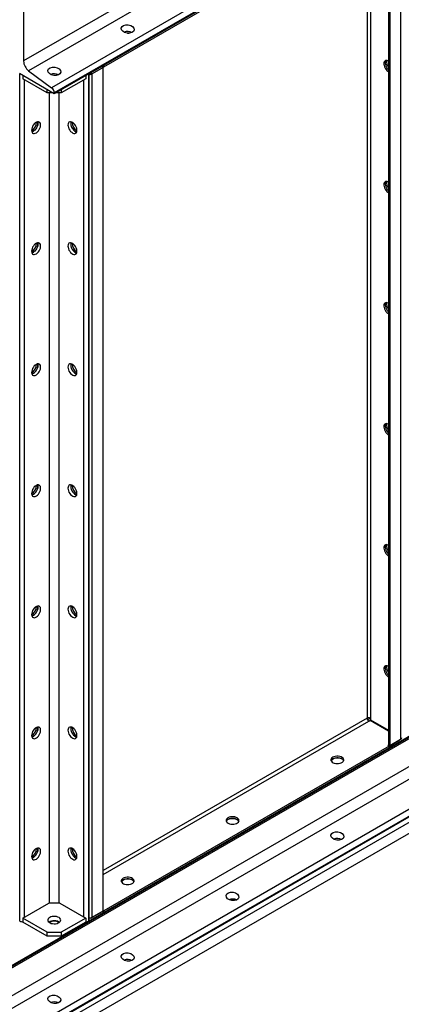
# Model space of a CAD drawing. Units: millimetres. Extents: x -8246 to 11353, y -12905 to 11723.
# Drawn here: x 4548 to 4934, y 5434 to 6430 of the extents above; entities that cross this region are included whole.
import ezdxf

# ---------------------------------------------------------------- set-up
doc = ezdxf.new("R2010")
doc.units = ezdxf.units.MM

msp = doc.modelspace()

# ---------------------------------------------------------------- linework, layer by layer
at = {"color": 7, "linetype": 'Continuous', "lineweight": 25}
for p, q in [((6213.89, 7347.55), (4552.19, 6388.27)), ((6219.06, 7337.69), (4557.36, 6378.41)), ((6242.26, 7320.53), (4580.56, 6361.25)), ((6245, 7315.31), (4583.3, 6356.03)), ((6245, 7314.43), (4583.3, 6355.15)), ((4933.74, 6555.53), (4933.74, 5702.01)), ((4633.51, 6384.13), (4922.01, 6550.68)), ((4633.51, 6382.5), (4922.01, 6549.05)), ((4921.3, 6548.64), (4921.3, 5696.46)), ((4922.71, 6549.17), (4922.71, 5695.64)), ((4899.8, 6536.23), (4899.8, 5723.28)), ((4903.2, 6538.19), (4903.2, 5723.28)), ((6329.86, 6506.05), (4498.45, 5448.8)), ((4494.51, 5444.12), (6331.93, 6504.85)), ((6330.62, 6505.61), (4497.69, 5447.48)), ((6355.31, 6490.16), (4447.07, 5388.56)), ((6360.49, 6480.3), (4455.82, 5380.76)), ((6383.69, 6463.15), (4439.14, 5340.59)), ((6386.42, 6457.93), (4441.88, 5335.37)), ((6386.42, 6457.05), (4441.88, 5334.49)), ((4552.19, 6439.61), (4552.19, 6388.27)), ((4557.36, 6378.41), (4580.56, 6361.25)), ((4620.32, 6376.52), (4632.09, 6383.32)), ((4620.32, 6376.52), (4620.32, 6376.52)), ((4620.32, 6376.52), (4620.32, 6376.52)), ((4631.39, 6382.62), (4620.35, 6376.25)), ((4620.35, 6376.25), (4621.77, 6375.44)), ((4632.8, 6381.8), (4621.77, 6375.44)), ((4632.8, 6381.8), (4631.39, 6382.62)), ((4632.09, 6383.32), (4632.09, 6383.32)), ((4632.09, 6383.32), (4633.51, 6382.5)), ((4632.8, 5528.28), (4632.8, 6381.8)), ((4633.51, 6382.5), (4633.51, 6384.13)), ((4583.3, 6355.15), (4547.95, 6375.56)), ((4548.3, 6375.36), (4547.95, 6375.56)), ((4548.3, 5517.99), (4548.3, 6375.36)), ((4551.48, 6373.52), (4551.48, 6370.25)), ((4576.23, 6355.97), (4551.48, 6370.25)), ((4553.25, 5522.07), (4553.25, 6369.23)), ((4586.84, 5412.94), (6241.47, 6368.14)), ((4615.12, 6370.25), (4590.37, 6355.97)), ((4613.35, 5522.07), (4613.35, 6369.23)), ((4615.12, 6373.52), (4615.12, 6370.25)), ((4618.66, 6375.56), (4618.3, 6375.36)), ((4618.3, 5517.99), (4618.3, 6375.36)), ((4618.66, 5518.19), (4618.66, 6375.56)), ((4621.77, 5521.91), (4621.77, 6375.44)), ((4576.23, 6355.97), (4576.23, 6359.23)), ((4590.37, 6359.23), (4590.37, 6355.97)), ((4581.89, 6355.97), (4576.23, 6355.97)), ((4578.35, 5536.15), (4578.35, 6355.97)), ((4583.3, 6356.03), (4583.3, 6355.15)), ((4590.37, 6355.97), (4584.72, 6355.97)), ((4588.25, 5536.15), (4588.25, 6355.97)), ((4590.37, 5403.88), (6237.93, 6355)), ((4899.8, 5723.28), (4632.8, 5569.14)), ((4632.8, 5565.22), (4901.5, 5720.34)), ((4903.2, 5723.27), (4900.3, 5721.6)), ((4901.5, 5720.34), (4902.95, 5721.17)), ((4902.95, 5721.17), (4921.3, 5710.58)), ((4903.2, 5723.28), (4903.2, 5721.6)), ((4903.2, 5721.6), (4921.3, 5711.15)), ((4922.01, 5694.95), (4932.36, 5700.92)), ((4922.71, 5695.64), (4933.74, 5702.01)), ((4932.36, 5700.92), (4932.36, 5701.21)), ((4922.01, 5694.95), (4633.51, 5528.4)), ((4922.01, 5693.31), (4633.51, 5526.77)), ((4921.55, 5696.31), (4920.59, 5695.76)), ((4920.59, 5695.76), (4922.01, 5694.95)), ((4922.71, 5695.64), (4921.3, 5696.46)), ((4922.01, 5694.95), (4922.01, 5693.31)), ((4551.48, 5521.05), (4577.65, 5536.15)), ((4588.96, 5536.15), (4577.65, 5536.15)), ((4588.96, 5536.15), (4615.12, 5521.05)), ((4576.23, 5506.76), (4551.48, 5521.05)), ((4551.48, 5521.05), (4551.48, 5516.97)), ((4615.12, 5521.05), (4590.37, 5506.76)), ((4615.12, 5521.05), (4615.12, 5516.97)), ((4620.32, 5520.79), (4618.66, 5520.79)), ((4620.32, 5520.79), (4632.09, 5527.58)), ((4620.32, 5521.36), (4620.32, 5520.79)), ((4621.77, 5521.91), (4632.8, 5528.28)), ((4632.09, 5527.58), (4632.09, 5527.87)), ((4632.09, 5527.58), (4633.51, 5526.77)), ((4632.8, 5528.81), (4633.51, 5528.4)), ((4633.51, 5526.77), (4633.51, 5528.4)), ((4576.23, 5502.68), (4551.48, 5516.97)), ((4615.12, 5516.97), (4590.37, 5502.68)), ((4618.66, 5518.19), (4618.3, 5517.99)), ((4576.23, 5506.76), (4590.37, 5506.76)), ((4576.23, 5502.68), (4576.23, 5506.76)), ((4590.37, 5502.68), (4576.23, 5502.68)), ((4590.37, 5506.76), (4590.37, 5502.68))]:
    msp.add_line(p, q, dxfattribs=at)
at = {"color": 7, "linetype": 'Continuous', "lineweight": 25, "flags": 128}
for points in [[(4657.25, 6416.46), (4657.74, 6416.46), (4658.69, 6416.4)], [(4921.3, 6388.19), (4920.24, 6388.65), (4919.24, 6388.81), (4918.34, 6388.65), (4917.61, 6388.18), (4917.08, 6387.42), (4916.77, 6386.41), (4916.71, 6385.22), (4916.9, 6383.9), (4917.32, 6382.52), (4917.96, 6381.17), (4918.77, 6379.9), (4919.73, 6378.8), (4920.77, 6377.91), (4921.3, 6377.57)], [(4918.83, 6388.78), (4918.49, 6388.23), (4918.19, 6387.23), (4918.13, 6386.04), (4918.31, 6384.71), (4918.73, 6383.34), (4919.37, 6381.98), (4920.19, 6380.72), (4921.14, 6379.61), (4921.3, 6379.46)], [(4918.83, 6388.78), (4918.49, 6388.23), (4918.19, 6387.23), (4918.13, 6386.04), (4918.31, 6384.71), (4918.73, 6383.34), (4919.37, 6381.98), (4920.19, 6380.72), (4921.14, 6379.61), (4921.3, 6379.46)], [(4560.32, 6318.2), (4560.45, 6317.05), (4560.81, 6316.1), (4561.4, 6315.41), (4562.17, 6315.01), (4563.1, 6314.93), (4564.12, 6315.16), (4565.18, 6315.71), (4566.24, 6316.53), (4567.22, 6317.58), (4568.07, 6318.81), (4568.76, 6320.15), (4569.24, 6321.53), (4569.48, 6322.87), (4569.48, 6324.1), (4569.24, 6325.16), (4568.76, 6325.98), (4568.07, 6326.53), (4567.22, 6326.77), (4566.24, 6326.7), (4565.18, 6326.3), (4564.12, 6325.62), (4563.1, 6324.67), (4562.17, 6323.52), (4561.4, 6322.23), (4560.81, 6320.86), (4560.45, 6319.49), (4560.32, 6318.2)], [(4566.43, 6326.74), (4566.62, 6326.02), (4566.68, 6324.82), (4566.49, 6323.5), (4566.07, 6322.13), (4565.43, 6320.77), (4564.61, 6319.51), (4563.66, 6318.4), (4562.62, 6317.52), (4561.56, 6316.9), (4560.58, 6316.6)], [(4560.58, 6316.6), (4561.29, 6316.8), (4562.36, 6317.34), (4563.41, 6318.16), (4564.39, 6319.21), (4565.24, 6320.44), (4565.93, 6321.78), (4566.41, 6323.16), (4566.65, 6324.5), (4566.65, 6325.74), (4566.43, 6326.74)], [(4597.09, 6323.5), (4597.21, 6322.21), (4597.58, 6320.84), (4598.17, 6319.47), (4598.94, 6318.18), (4599.87, 6317.03), (4600.89, 6316.09), (4601.95, 6315.4), (4603.01, 6315.01), (4603.99, 6314.93), (4604.84, 6315.17), (4605.53, 6315.72), (4606.01, 6316.54), (4606.25, 6317.6), (4606.25, 6318.83), (4606.01, 6320.17), (4605.53, 6321.55), (4604.84, 6322.89), (4603.99, 6324.12), (4603.01, 6325.17), (4601.95, 6326), (4600.89, 6326.54), (4599.87, 6326.78), (4598.94, 6326.69), (4598.17, 6326.3), (4597.58, 6325.6), (4597.21, 6324.66), (4597.09, 6323.5)], [(4600.18, 6326.74), (4600.04, 6326.29), (4599.92, 6325.14)], [(4600.18, 6326.74), (4599.99, 6326.02), (4599.93, 6324.82), (4600.11, 6323.5), (4600.54, 6322.13), (4601.17, 6320.77), (4601.99, 6319.51), (4602.94, 6318.4), (4603.98, 6317.52), (4605.05, 6316.9), (4606.03, 6316.6)], [(4599.92, 6325.14), (4600.04, 6323.84), (4600.41, 6322.47), (4600.99, 6321.11), (4601.77, 6319.81), (4602.69, 6318.66), (4603.72, 6317.72), (4604.78, 6317.03), (4605.83, 6316.64), (4606.03, 6316.6)], [(4921.3, 6265.7), (4920.24, 6266.17), (4919.24, 6266.33), (4918.34, 6266.17), (4917.61, 6265.7), (4917.08, 6264.94), (4916.77, 6263.93), (4916.71, 6262.74), (4916.9, 6261.42), (4917.32, 6260.04), (4917.96, 6258.69), (4918.77, 6257.42), (4919.73, 6256.32), (4920.77, 6255.43), (4921.3, 6255.09)], [(4918.83, 6266.3), (4918.49, 6265.75), (4918.19, 6264.75), (4918.13, 6263.55), (4918.31, 6262.23), (4918.73, 6260.86), (4919.37, 6259.5), (4920.19, 6258.24), (4921.14, 6257.13), (4921.3, 6256.98)], [(4918.83, 6266.3), (4918.49, 6265.75), (4918.19, 6264.75), (4918.13, 6263.55), (4918.31, 6262.23), (4918.73, 6260.86), (4919.37, 6259.5), (4920.19, 6258.24), (4921.14, 6257.13), (4921.3, 6256.98)], [(4560.32, 6195.72), (4560.45, 6194.56), (4560.81, 6193.62), (4561.4, 6192.93), (4562.17, 6192.53), (4563.1, 6192.45), (4564.12, 6192.68), (4565.18, 6193.23), (4566.24, 6194.05), (4567.22, 6195.1), (4568.07, 6196.33), (4568.76, 6197.67), (4569.24, 6199.05), (4569.48, 6200.39), (4569.48, 6201.62), (4569.24, 6202.68), (4568.76, 6203.5), (4568.07, 6204.05), (4567.22, 6204.29), (4566.24, 6204.22), (4565.18, 6203.82), (4564.12, 6203.14), (4563.1, 6202.19), (4562.17, 6201.04), (4561.4, 6199.75), (4560.81, 6198.38), (4560.45, 6197.01), (4560.32, 6195.72)], [(4566.43, 6204.26), (4566.62, 6203.54), (4566.68, 6202.34), (4566.49, 6201.02), (4566.07, 6199.65), (4565.43, 6198.29), (4564.61, 6197.03), (4563.66, 6195.92), (4562.62, 6195.04), (4561.56, 6194.42), (4560.58, 6194.12)], [(4560.58, 6194.12), (4561.29, 6194.32), (4562.36, 6194.86), (4563.41, 6195.68), (4564.39, 6196.73), (4565.24, 6197.96), (4565.93, 6199.3), (4566.41, 6200.68), (4566.65, 6202.02), (4566.65, 6203.25), (4566.43, 6204.26)], [(4597.09, 6201.02), (4597.21, 6199.73), (4597.58, 6198.36), (4598.17, 6196.99), (4598.94, 6195.7), (4599.87, 6194.55), (4600.89, 6193.6), (4601.95, 6192.92), (4603.01, 6192.52), (4603.99, 6192.45), (4604.84, 6192.69), (4605.53, 6193.24), (4606.01, 6194.06), (4606.25, 6195.12), (4606.25, 6196.35), (4606.01, 6197.69), (4605.53, 6199.07), (4604.84, 6200.41), (4603.99, 6201.64), (4603.01, 6202.69), (4601.95, 6203.51), (4600.89, 6204.06), (4599.87, 6204.29), (4598.94, 6204.21), (4598.17, 6203.81), (4597.58, 6203.12), (4597.21, 6202.18), (4597.09, 6201.02)], [(4600.18, 6204.26), (4600.04, 6203.81), (4599.92, 6202.66)], [(4599.92, 6202.66), (4600.04, 6201.36), (4600.41, 6199.99), (4600.99, 6198.62), (4601.77, 6197.33), (4602.69, 6196.18), (4603.72, 6195.24), (4604.78, 6194.55), (4605.83, 6194.16), (4606.03, 6194.12)], [(4600.18, 6204.26), (4599.99, 6203.54), (4599.93, 6202.34), (4600.11, 6201.02), (4600.54, 6199.65), (4601.17, 6198.29), (4601.99, 6197.03), (4602.94, 6195.92), (4603.98, 6195.04), (4605.05, 6194.42), (4606.03, 6194.12)], [(4921.3, 6143.22), (4920.24, 6143.69), (4919.24, 6143.85), (4918.34, 6143.69), (4917.61, 6143.21), (4917.08, 6142.45), (4916.77, 6141.45), (4916.71, 6140.26), (4916.9, 6138.94), (4917.32, 6137.56), (4917.96, 6136.2), (4918.77, 6134.94), (4919.73, 6133.84), (4920.77, 6132.95), (4921.3, 6132.61)], [(4918.83, 6143.82), (4918.49, 6143.27), (4918.19, 6142.27), (4918.13, 6141.07), (4918.31, 6139.75), (4918.73, 6138.38), (4919.37, 6137.02), (4920.19, 6135.76), (4921.14, 6134.65), (4921.3, 6134.5)], [(4918.83, 6143.82), (4918.49, 6143.27), (4918.19, 6142.27), (4918.13, 6141.07), (4918.31, 6139.75), (4918.73, 6138.38), (4919.37, 6137.02), (4920.19, 6135.76), (4921.14, 6134.65), (4921.3, 6134.5)], [(4560.32, 6073.24), (4560.45, 6072.08), (4560.81, 6071.14), (4561.4, 6070.45), (4562.17, 6070.05), (4563.1, 6069.96), (4564.12, 6070.2), (4565.18, 6070.74), (4566.24, 6071.57), (4567.22, 6072.62), (4568.07, 6073.85), (4568.76, 6075.19), (4569.24, 6076.57), (4569.48, 6077.91), (4569.48, 6079.14), (4569.24, 6080.2), (4568.76, 6081.02), (4568.07, 6081.57), (4567.22, 6081.81), (4566.24, 6081.73), (4565.18, 6081.34), (4564.12, 6080.66), (4563.1, 6079.71), (4562.17, 6078.56), (4561.4, 6077.27), (4560.81, 6075.9), (4560.45, 6074.53), (4560.32, 6073.24)], [(4566.43, 6081.77), (4566.62, 6081.06), (4566.68, 6079.86), (4566.49, 6078.54), (4566.07, 6077.17), (4565.43, 6075.81), (4564.61, 6074.55), (4563.66, 6073.44), (4562.62, 6072.56), (4561.56, 6071.94), (4560.58, 6071.64)], [(4560.58, 6071.64), (4561.29, 6071.83), (4562.36, 6072.38), (4563.41, 6073.2), (4564.39, 6074.25), (4565.24, 6075.48), (4565.93, 6076.82), (4566.41, 6078.2), (4566.65, 6079.54), (4566.65, 6080.77), (4566.43, 6081.77)], [(4597.09, 6078.54), (4597.21, 6077.25), (4597.58, 6075.88), (4598.17, 6074.51), (4598.94, 6073.22), (4599.87, 6072.07), (4600.89, 6071.12), (4601.95, 6070.44), (4603.01, 6070.04), (4603.99, 6069.97), (4604.84, 6070.21), (4605.53, 6070.76), (4606.01, 6071.58), (4606.25, 6072.64), (4606.25, 6073.87), (4606.01, 6075.21), (4605.53, 6076.59), (4604.84, 6077.93), (4603.99, 6079.16), (4603.01, 6080.21), (4601.95, 6081.03), (4600.89, 6081.58), (4599.87, 6081.81), (4598.94, 6081.73), (4598.17, 6081.33), (4597.58, 6080.64), (4597.21, 6079.69), (4597.09, 6078.54)], [(4600.18, 6081.77), (4600.04, 6081.33), (4599.92, 6080.18)], [(4599.92, 6080.18), (4600.04, 6078.88), (4600.41, 6077.51), (4600.99, 6076.14), (4601.77, 6074.85), (4602.69, 6073.7), (4603.72, 6072.76), (4604.78, 6072.07), (4605.83, 6071.68), (4606.03, 6071.64)], [(4600.18, 6081.77), (4599.99, 6081.06), (4599.93, 6079.86), (4600.11, 6078.54), (4600.54, 6077.17), (4601.17, 6075.81), (4601.99, 6074.55), (4602.94, 6073.44), (4603.98, 6072.56), (4605.05, 6071.94), (4606.03, 6071.64)], [(4921.3, 6020.74), (4920.24, 6021.21), (4919.24, 6021.37), (4918.34, 6021.21), (4917.61, 6020.73), (4917.08, 6019.97), (4916.77, 6018.97), (4916.71, 6017.78), (4916.9, 6016.45), (4917.32, 6015.08), (4917.96, 6013.72), (4918.77, 6012.46), (4919.73, 6011.36), (4920.77, 6010.47), (4921.3, 6010.13)], [(4918.83, 6021.34), (4918.49, 6020.79), (4918.19, 6019.79), (4918.13, 6018.59), (4918.31, 6017.27), (4918.73, 6015.9), (4919.37, 6014.54), (4920.19, 6013.28), (4921.14, 6012.17), (4921.3, 6012.02)], [(4918.83, 6021.34), (4918.49, 6020.79), (4918.19, 6019.79), (4918.13, 6018.59), (4918.31, 6017.27), (4918.73, 6015.9), (4919.37, 6014.54), (4920.19, 6013.28), (4921.14, 6012.17), (4921.3, 6012.02)], [(4560.32, 5950.75), (4560.45, 5949.6), (4560.81, 5948.65), (4561.4, 5947.96), (4562.17, 5947.57), (4563.1, 5947.48), (4564.12, 5947.72), (4565.18, 5948.26), (4566.24, 5949.08), (4567.22, 5950.14), (4568.07, 5951.37), (4568.76, 5952.71), (4569.24, 5954.09), (4569.48, 5955.43), (4569.48, 5956.66), (4569.24, 5957.72), (4568.76, 5958.54), (4568.07, 5959.09), (4567.22, 5959.33), (4566.24, 5959.25), (4565.18, 5958.86), (4564.12, 5958.17), (4563.1, 5957.23), (4562.17, 5956.08), (4561.4, 5954.79), (4560.81, 5953.42), (4560.45, 5952.05), (4560.32, 5950.75)], [(4566.43, 5959.29), (4566.62, 5958.58), (4566.68, 5957.38), (4566.49, 5956.06), (4566.07, 5954.68), (4565.43, 5953.33), (4564.61, 5952.06), (4563.66, 5950.96), (4562.62, 5950.08), (4561.56, 5949.46), (4560.58, 5949.16)], [(4560.58, 5949.16), (4561.29, 5949.35), (4562.36, 5949.9), (4563.41, 5950.72), (4564.39, 5951.77), (4565.24, 5953), (4565.93, 5954.34), (4566.41, 5955.72), (4566.65, 5957.06), (4566.65, 5958.29), (4566.43, 5959.29)], [(4597.09, 5956.06), (4597.21, 5954.77), (4597.58, 5953.4), (4598.17, 5952.03), (4598.94, 5950.74), (4599.87, 5949.59), (4600.89, 5948.64), (4601.95, 5947.96), (4603.01, 5947.56), (4603.99, 5947.48), (4604.84, 5947.73), (4605.53, 5948.27), (4606.01, 5949.1), (4606.25, 5950.16), (4606.25, 5951.39), (4606.01, 5952.73), (4605.53, 5954.11), (4604.84, 5955.45), (4603.99, 5956.68), (4603.01, 5957.73), (4601.95, 5958.55), (4600.89, 5959.1), (4599.87, 5959.33), (4598.94, 5959.25), (4598.17, 5958.85), (4597.58, 5958.16), (4597.21, 5957.21), (4597.09, 5956.06)], [(4600.18, 5959.29), (4600.04, 5958.85), (4599.92, 5957.69)], [(4599.92, 5957.69), (4600.04, 5956.4), (4600.41, 5955.03), (4600.99, 5953.66), (4601.77, 5952.37), (4602.69, 5951.22), (4603.72, 5950.27), (4604.78, 5949.59), (4605.83, 5949.2), (4606.03, 5949.16)], [(4600.18, 5959.29), (4599.99, 5958.58), (4599.93, 5957.38), (4600.11, 5956.06), (4600.54, 5954.68), (4601.17, 5953.33), (4601.99, 5952.06), (4602.94, 5950.96), (4603.98, 5950.08), (4605.05, 5949.46), (4606.03, 5949.16)], [(4921.3, 5898.26), (4920.24, 5898.73), (4919.24, 5898.89), (4918.34, 5898.73), (4917.61, 5898.25), (4917.08, 5897.49), (4916.77, 5896.49), (4916.71, 5895.29), (4916.9, 5893.97), (4917.32, 5892.6), (4917.96, 5891.24), (4918.77, 5889.98), (4919.73, 5888.87), (4920.77, 5887.99), (4921.3, 5887.65)], [(4918.83, 5898.86), (4918.49, 5898.31), (4918.19, 5897.31), (4918.13, 5896.11), (4918.31, 5894.79), (4918.73, 5893.41), (4919.37, 5892.06), (4920.19, 5890.79), (4921.14, 5889.69), (4921.3, 5889.54)], [(4918.83, 5898.86), (4918.49, 5898.31), (4918.19, 5897.31), (4918.13, 5896.11), (4918.31, 5894.79), (4918.73, 5893.41), (4919.37, 5892.06), (4920.19, 5890.79), (4921.14, 5889.69), (4921.3, 5889.54)], [(4560.32, 5828.27), (4560.45, 5827.12), (4560.81, 5826.17), (4561.4, 5825.48), (4562.17, 5825.09), (4563.1, 5825), (4564.12, 5825.24), (4565.18, 5825.78), (4566.24, 5826.6), (4567.22, 5827.66), (4568.07, 5828.89), (4568.76, 5830.23), (4569.24, 5831.6), (4569.48, 5832.95), (4569.48, 5834.18), (4569.24, 5835.24), (4568.76, 5836.06), (4568.07, 5836.61), (4567.22, 5836.85), (4566.24, 5836.77), (4565.18, 5836.38), (4564.12, 5835.69), (4563.1, 5834.75), (4562.17, 5833.6), (4561.4, 5832.31), (4560.81, 5830.94), (4560.45, 5829.57), (4560.32, 5828.27)], [(4566.43, 5836.81), (4566.62, 5836.09), (4566.68, 5834.9), (4566.49, 5833.58), (4566.07, 5832.2), (4565.43, 5830.85), (4564.61, 5829.58), (4563.66, 5828.48), (4562.62, 5827.6), (4561.56, 5826.98), (4560.58, 5826.67)], [(4560.58, 5826.67), (4561.29, 5826.87), (4562.36, 5827.42), (4563.41, 5828.24), (4564.39, 5829.29), (4565.24, 5830.52), (4565.93, 5831.86), (4566.41, 5833.24), (4566.65, 5834.58), (4566.65, 5835.81), (4566.43, 5836.81)], [(4597.09, 5833.58), (4597.21, 5832.28), (4597.58, 5830.92), (4598.17, 5829.55), (4598.94, 5828.25), (4599.87, 5827.1), (4600.89, 5826.16), (4601.95, 5825.47), (4603.01, 5825.08), (4603.99, 5825), (4604.84, 5825.25), (4605.53, 5825.79), (4606.01, 5826.62), (4606.25, 5827.68), (4606.25, 5828.91), (4606.01, 5830.25), (4605.53, 5831.63), (4604.84, 5832.97), (4603.99, 5834.2), (4603.01, 5835.25), (4601.95, 5836.07), (4600.89, 5836.61), (4599.87, 5836.85), (4598.94, 5836.77), (4598.17, 5836.37), (4597.58, 5835.68), (4597.21, 5834.73), (4597.09, 5833.58)], [(4600.18, 5836.81), (4600.04, 5836.37), (4599.92, 5835.21)], [(4599.92, 5835.21), (4600.04, 5833.92), (4600.41, 5832.55), (4600.99, 5831.18), (4601.77, 5829.89), (4602.69, 5828.74), (4603.72, 5827.79), (4604.78, 5827.11), (4605.83, 5826.71), (4606.03, 5826.67)], [(4600.18, 5836.81), (4599.99, 5836.09), (4599.93, 5834.9), (4600.11, 5833.58), (4600.54, 5832.2), (4601.17, 5830.85), (4601.99, 5829.58), (4602.94, 5828.48), (4603.98, 5827.6), (4605.05, 5826.98), (4606.03, 5826.67)], [(4921.3, 5775.78), (4920.24, 5776.25), (4919.24, 5776.41), (4918.34, 5776.24), (4917.61, 5775.77), (4917.08, 5775.01), (4916.77, 5774.01), (4916.71, 5772.81), (4916.9, 5771.49), (4917.32, 5770.12), (4917.96, 5768.76), (4918.77, 5767.5), (4919.73, 5766.39), (4920.77, 5765.51), (4921.3, 5765.17)], [(4918.83, 5776.38), (4918.49, 5775.83), (4918.19, 5774.82), (4918.13, 5773.63), (4918.31, 5772.31), (4918.73, 5770.93), (4919.37, 5769.58), (4920.19, 5768.31), (4921.14, 5767.21), (4921.3, 5767.06)], [(4918.83, 5776.38), (4918.49, 5775.83), (4918.19, 5774.82), (4918.13, 5773.63), (4918.31, 5772.31), (4918.73, 5770.93), (4919.37, 5769.58), (4920.19, 5768.31), (4921.14, 5767.21), (4921.3, 5767.06)], [(4560.32, 5705.79), (4560.45, 5704.64), (4560.81, 5703.69), (4561.4, 5703), (4562.17, 5702.6), (4563.1, 5702.52), (4564.12, 5702.76), (4565.18, 5703.3), (4566.24, 5704.12), (4567.22, 5705.18), (4568.07, 5706.41), (4568.76, 5707.75), (4569.24, 5709.12), (4569.48, 5710.47), (4569.48, 5711.7), (4569.24, 5712.75), (4568.76, 5713.58), (4568.07, 5714.13), (4567.22, 5714.37), (4566.24, 5714.29), (4565.18, 5713.9), (4564.12, 5713.21), (4563.1, 5712.27), (4562.17, 5711.12), (4561.4, 5709.82), (4560.81, 5708.46), (4560.45, 5707.09), (4560.32, 5705.79)], [(4566.43, 5714.33), (4566.62, 5713.61), (4566.68, 5712.42), (4566.49, 5711.1), (4566.07, 5709.72), (4565.43, 5708.37), (4564.61, 5707.1), (4563.66, 5706), (4562.62, 5705.12), (4561.56, 5704.5), (4560.58, 5704.19)], [(4560.58, 5704.19), (4561.29, 5704.39), (4562.36, 5704.93), (4563.41, 5705.76), (4564.39, 5706.81), (4565.24, 5708.04), (4565.93, 5709.38), (4566.41, 5710.76), (4566.65, 5712.1), (4566.65, 5713.33), (4566.43, 5714.33)], [(4597.09, 5711.1), (4597.21, 5709.8), (4597.58, 5708.43), (4598.17, 5707.07), (4598.94, 5705.77), (4599.87, 5704.62), (4600.89, 5703.68), (4601.95, 5702.99), (4603.01, 5702.6), (4603.99, 5702.52), (4604.84, 5702.76), (4605.53, 5703.31), (4606.01, 5704.14), (4606.25, 5705.19), (4606.25, 5706.43), (4606.01, 5707.77), (4605.53, 5709.15), (4604.84, 5710.49), (4603.99, 5711.72), (4603.01, 5712.77), (4601.95, 5713.59), (4600.89, 5714.13), (4599.87, 5714.37), (4598.94, 5714.29), (4598.17, 5713.89), (4597.58, 5713.2), (4597.21, 5712.25), (4597.09, 5711.1)], [(4600.18, 5714.33), (4600.04, 5713.88), (4599.92, 5712.73)], [(4599.92, 5712.73), (4600.04, 5711.44), (4600.41, 5710.07), (4600.99, 5708.7), (4601.77, 5707.41), (4602.69, 5706.26), (4603.72, 5705.31), (4604.78, 5704.63), (4605.83, 5704.23), (4606.03, 5704.19)], [(4600.18, 5714.33), (4599.99, 5713.61), (4599.93, 5712.42), (4600.11, 5711.1), (4600.54, 5709.72), (4601.17, 5708.37), (4601.99, 5707.1), (4602.94, 5706), (4603.98, 5705.12), (4605.05, 5704.5), (4606.03, 5704.19)], [(4865.08, 5683.72), (4864.15, 5683.04), (4863.51, 5682.25), (4863.21, 5681.39), (4863.25, 5680.52), (4863.64, 5679.68), (4864.36, 5678.91), (4865.36, 5678.26), (4866.6, 5677.76), (4868, 5677.44), (4869.49, 5677.32), (4870.99, 5677.39), (4872.43, 5677.67), (4873.71, 5678.12), (4874.78, 5678.74), (4875.57, 5679.48), (4876.05, 5680.31), (4876.18, 5681.18), (4875.96, 5682.04), (4875.4, 5682.85), (4874.54, 5683.56), (4873.41, 5684.14), (4872.08, 5684.55), (4870.62, 5684.78), (4869.11, 5684.8), (4867.64, 5684.63), (4866.27, 5684.26), (4865.08, 5683.72)], [(4863.34, 5680.25), (4863.64, 5680.82), (4864.36, 5681.59), (4865.36, 5682.24), (4866.6, 5682.74), (4868, 5683.06), (4869.49, 5683.18), (4870.99, 5683.11), (4872.43, 5682.83), (4873.71, 5682.38), (4874.78, 5681.76), (4875.57, 5681.02), (4876.02, 5680.25)], [(4876.02, 5680.25), (4875.96, 5680.4), (4875.4, 5681.21), (4874.54, 5681.93), (4873.41, 5682.51), (4872.08, 5682.92), (4870.62, 5683.15), (4869.11, 5683.17), (4867.64, 5683), (4866.27, 5682.63), (4865.08, 5682.09)], [(4759.02, 5622.49), (4758.08, 5621.81), (4757.44, 5621.02), (4757.14, 5620.16), (4757.18, 5619.29), (4757.57, 5618.45), (4758.29, 5617.68), (4759.29, 5617.03), (4760.53, 5616.53), (4761.93, 5616.21), (4763.43, 5616.09), (4764.93, 5616.16), (4766.36, 5616.44), (4767.65, 5616.89), (4768.71, 5617.51), (4769.51, 5618.25), (4769.98, 5619.08), (4770.11, 5619.95), (4769.89, 5620.81), (4769.34, 5621.62), (4768.47, 5622.33), (4767.34, 5622.91), (4766.01, 5623.32), (4764.56, 5623.55), (4763.05, 5623.57), (4761.57, 5623.4), (4760.2, 5623.03), (4759.02, 5622.49)], [(4757.27, 5619.02), (4757.57, 5619.59), (4758.29, 5620.36), (4759.29, 5621.01), (4760.53, 5621.51), (4761.93, 5621.83), (4763.43, 5621.95), (4764.93, 5621.88), (4766.36, 5621.6), (4767.65, 5621.15), (4768.71, 5620.53), (4769.51, 5619.79), (4769.96, 5619.02)], [(4769.96, 5619.02), (4769.89, 5619.17), (4769.34, 5619.98), (4768.47, 5620.7), (4767.34, 5621.28), (4766.01, 5621.69), (4764.56, 5621.92), (4763.05, 5621.94), (4761.57, 5621.76), (4760.2, 5621.4), (4759.02, 5620.86)], [(4560.32, 5583.31), (4560.45, 5582.16), (4560.81, 5581.21), (4561.4, 5580.52), (4562.17, 5580.12), (4563.1, 5580.04), (4564.12, 5580.28), (4565.18, 5580.82), (4566.24, 5581.64), (4567.22, 5582.69), (4568.07, 5583.92), (4568.76, 5585.26), (4569.24, 5586.64), (4569.48, 5587.98), (4569.48, 5589.22), (4569.24, 5590.27), (4568.76, 5591.1), (4568.07, 5591.65), (4567.22, 5591.89), (4566.24, 5591.81), (4565.18, 5591.42), (4564.12, 5590.73), (4563.1, 5589.79), (4562.17, 5588.64), (4561.4, 5587.34), (4560.81, 5585.98), (4560.45, 5584.61), (4560.32, 5583.31)], [(4566.43, 5591.85), (4566.62, 5591.13), (4566.68, 5589.94), (4566.49, 5588.62), (4566.07, 5587.24), (4565.43, 5585.89), (4564.61, 5584.62), (4563.66, 5583.52), (4562.62, 5582.63), (4561.56, 5582.02), (4560.58, 5581.71)], [(4560.58, 5581.71), (4561.29, 5581.91), (4562.36, 5582.45), (4563.41, 5583.27), (4564.39, 5584.33), (4565.24, 5585.56), (4565.93, 5586.9), (4566.41, 5588.28), (4566.65, 5589.62), (4566.65, 5590.85), (4566.43, 5591.85)], [(4597.09, 5588.62), (4597.21, 5587.32), (4597.58, 5585.95), (4598.17, 5584.59), (4598.94, 5583.29), (4599.87, 5582.14), (4600.89, 5581.2), (4601.95, 5580.51), (4603.01, 5580.12), (4603.99, 5580.04), (4604.84, 5580.28), (4605.53, 5580.83), (4606.01, 5581.66), (4606.25, 5582.71), (4606.25, 5583.95), (4606.01, 5585.29), (4605.53, 5586.66), (4604.84, 5588), (4603.99, 5589.23), (4603.01, 5590.29), (4601.95, 5591.11), (4600.89, 5591.65), (4599.87, 5591.89), (4598.94, 5591.81), (4598.17, 5591.41), (4597.58, 5590.72), (4597.21, 5589.77), (4597.09, 5588.62)], [(4600.18, 5591.85), (4600.04, 5591.4), (4599.92, 5590.25)], [(4599.92, 5590.25), (4600.04, 5588.96), (4600.41, 5587.59), (4600.99, 5586.22), (4601.77, 5584.92), (4602.69, 5583.77), (4603.72, 5582.83), (4604.78, 5582.14), (4605.83, 5581.75), (4606.03, 5581.71)], [(4600.18, 5591.85), (4599.99, 5591.13), (4599.93, 5589.94), (4600.11, 5588.62), (4600.54, 5587.24), (4601.17, 5585.89), (4601.99, 5584.62), (4602.94, 5583.52), (4603.98, 5582.63), (4605.05, 5582.02), (4606.03, 5581.71)], [(4652.95, 5561.26), (4652.02, 5560.58), (4651.38, 5559.79), (4651.07, 5558.93), (4651.12, 5558.06), (4651.51, 5557.22), (4652.22, 5556.45), (4653.23, 5555.8), (4654.46, 5555.3), (4655.87, 5554.98), (4657.36, 5554.85), (4658.86, 5554.93), (4660.3, 5555.2), (4661.58, 5555.66), (4662.65, 5556.28), (4663.44, 5557.02), (4663.91, 5557.85), (4664.05, 5558.71), (4663.83, 5559.58), (4663.27, 5560.39), (4662.4, 5561.1), (4661.28, 5561.68), (4659.95, 5562.09), (4658.49, 5562.32), (4656.98, 5562.34), (4655.5, 5562.17), (4654.14, 5561.8), (4652.95, 5561.26)], [(4651.2, 5557.79), (4651.51, 5558.36), (4652.22, 5559.12), (4653.23, 5559.78), (4654.46, 5560.28), (4655.87, 5560.6), (4657.36, 5560.72), (4658.86, 5560.65), (4660.3, 5560.37), (4661.58, 5559.92), (4662.65, 5559.3), (4663.44, 5558.56), (4663.89, 5557.79)], [(4663.89, 5557.79), (4663.83, 5557.94), (4663.27, 5558.75), (4662.4, 5559.47), (4661.28, 5560.05), (4659.95, 5560.46), (4658.49, 5560.68), (4656.98, 5560.71), (4655.5, 5560.53), (4654.14, 5560.17), (4652.95, 5559.63)], [(4578.71, 5521.66), (4577.77, 5520.98), (4577.13, 5520.19), (4576.83, 5519.34), (4576.87, 5518.47), (4577.26, 5517.62), (4577.98, 5516.86), (4578.98, 5516.21), (4580.22, 5515.71), (4581.62, 5515.39), (4583.11, 5515.26), (4584.62, 5515.34), (4586.05, 5515.61), (4587.33, 5516.07), (4588.4, 5516.68), (4589.19, 5517.42), (4589.67, 5518.25), (4589.8, 5519.12), (4589.58, 5519.98), (4589.02, 5520.79), (4588.16, 5521.5), (4587.03, 5522.08), (4585.7, 5522.5), (4584.24, 5522.72), (4582.74, 5522.75), (4581.26, 5522.57), (4579.89, 5522.2), (4578.71, 5521.66)], [(4577.85, 5516.97), (4578.2, 5517.25), (4579.27, 5517.87), (4580.56, 5518.33), (4581.99, 5518.6), (4583.49, 5518.68), (4584.98, 5518.55), (4586.39, 5518.23), (4587.62, 5517.73), (4588.63, 5517.08), (4588.76, 5516.97)]]:
    msp.add_lwpolyline(points, dxfattribs=at)
at = {"color": 7, "linetype": 'Continuous', "lineweight": 25}
for centre, radius, start, end in [((4657.53, 6408.02), 10.1, 64.67218, 110.9859), ((4657.53, 6407.9), 10.21, 64.94704, 110.71103), ((4565.44, 6388.93), 13.27, 182.87484, 232.50112), ((4927.42, 6386.89), 7.86, 166.20897, 218.84932), ((4618.82, 6379.04), 3.18, 277.09509, 298.72806), ((4583.28, 6365.08), 10.18, 64.85997, 110.79811), ((4618.78, 6381.04), 6.35, 268.8559, 298.04024), ((4576.29, 6355.68), 7.02, 2.87484, 52.50112), ((4555.54, 6326.27), 9.72, 299.5707, 0.43467), ((4610.93, 6326.19), 9.59, 179.08685, 240.90778), ((4927.42, 6264.41), 7.86, 166.20897, 218.84932), ((4555.54, 6203.79), 9.72, 299.5707, 0.43467), ((4610.93, 6203.71), 9.59, 179.08685, 240.90778), ((4927.42, 6141.93), 7.86, 166.20897, 218.84932), ((4555.54, 6081.31), 9.72, 299.5707, 0.43467), ((4610.93, 6081.23), 9.59, 179.08685, 240.90778), ((4927.42, 6019.45), 7.86, 166.20897, 218.84932), ((4555.54, 5958.82), 9.72, 299.5707, 0.43467), ((4610.93, 5958.74), 9.59, 179.08685, 240.90778), ((4927.42, 5896.97), 7.86, 166.20897, 218.84932), ((4555.54, 5836.34), 9.72, 299.5707, 0.43467), ((4610.93, 5836.26), 9.59, 179.08685, 240.90778), ((4927.42, 5774.48), 7.86, 166.20897, 218.84932), ((4901.5, 5720), 3.69, 62.60967, 117.39033), ((4903.49, 5723.44), 3.69, 182.60548, 237.39452), ((4555.54, 5713.86), 9.72, 299.5707, 0.43467), ((4610.93, 5713.78), 9.59, 179.08685, 240.90778), ((4932.83, 5704.03), 2.21, 294.37466, 354.3052), ((4866.72, 5678.78), 3.69, 116.38567, 157.38636), ((4760.66, 5617.55), 3.69, 116.38567, 157.38636), ((4869.67, 5591.46), 10.1, 64.67218, 110.9859), ((4869.66, 5591.38), 10.18, 64.85997, 110.79811), ((4555.54, 5591.38), 9.72, 299.5707, 0.43468), ((4610.93, 5591.3), 9.59, 179.08685, 240.90778), ((4654.59, 5556.32), 3.69, 116.38567, 157.38636), ((4763.6, 5530.23), 10.1, 64.67218, 110.9859), ((4763.6, 5530.15), 10.18, 64.85997, 110.79811), ((4618.78, 5527.51), 6.35, 268.8559, 298.04024), ((4550.76, 5522.75), 5.36, 242.64583, 277.73651), ((4583.3, 5508.33), 9.59, 59.10134, 120.89866), ((4615.84, 5522.75), 5.36, 262.26349, 297.35417), ((4657.53, 5469), 10.1, 64.67218, 110.9859), ((4657.53, 5468.92), 10.18, 64.85997, 110.79811), ((4583.28, 5426.05), 10.18, 64.85997, 110.79811)]:
    msp.add_arc(centre, radius, start, end, dxfattribs=at)
for centre in [(4657.55, 6420.71), (4583.3, 6377.85), (4869.68, 5604.15), (4763.61, 5542.92), (4657.55, 5481.68), (4583.3, 5438.82)]:
    msp.add_ellipse(centre, major_axis=(6.47, -0.92), ratio=0.650932, dxfattribs=at)

doc.saveas('drawing.dxf')
